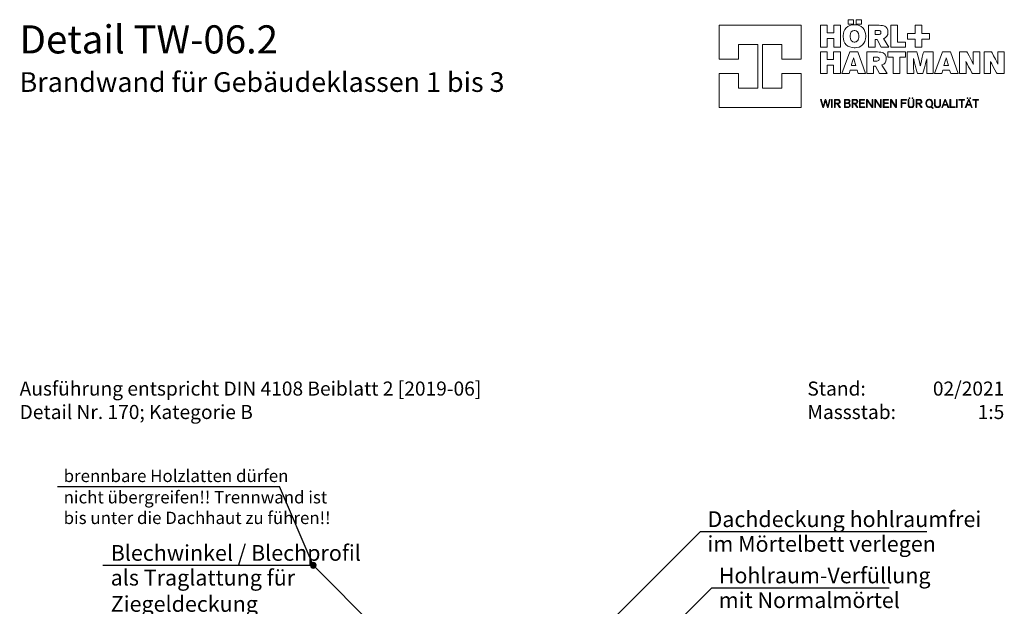
# Model space of a CAD drawing. Extents: x 25 to 254, y -291 to -9.
# Drawn here: x 25 to 200, y -113 to -9 of the extents above; entities that cross this region are included whole.
import ezdxf

# ---------------------------------------------------------------- set-up
doc = ezdxf.new("R2010")
doc.units = 0
doc.layers.add('Planrahmen', color=7, linetype='CONTINUOUS', lineweight=25)
doc.layers.add('Zeichnung 5', color=7, linetype='CONTINUOUS', lineweight=25)

# ---------------------------------------------------------------- blocks, each defined once
blk = doc.blocks.new('*U9')
at = {"layer": 'Zeichnung 5'}
blk.add_hatch(color=12, dxfattribs=at).paths.add_polyline_path([(77.69, -106), (77.65, -105.81), (77.54, -105.65), (77.38, -105.54), (77.19, -105.5), (77, -105.54), (76.84, -105.65), (76.73, -105.81), (76.69, -106), (76.73, -106.19), (76.84, -106.35), (77, -106.46), (77.19, -106.5), (77.38, -106.46), (77.54, -106.35), (77.65, -106.19)], flags=0)
at = {"layer": 'Zeichnung 5', "color": 12, "linetype": 'CONTINUOUS', "lineweight": 25}
for p in [(31.72, -92), (77.19, -106)]:
    blk.add_line(p, (71.19, -92), dxfattribs=at)
at = {"layer": 'Zeichnung 5', "color": 12, "linetype": 'CONTINUOUS', "lineweight": 25, "flags": 128}
blk.add_lwpolyline([(77.69, -106), (77.65, -105.81), (77.54, -105.65), (77.38, -105.54), (77.19, -105.5), (77, -105.54), (76.84, -105.65), (76.73, -105.81), (76.69, -106), (76.73, -106.19), (76.84, -106.35), (77, -106.46), (77.19, -106.5), (77.38, -106.46), (77.54, -106.35), (77.65, -106.19), (77.69, -106)], dxfattribs=at)
at = {"layer": 'Zeichnung 5', "color": 7, "lineweight": 20, "char_height": 2.2}
for s, insert, attachment_point in [('\\fArial Narrow|b0|i0;brennbare Holzlatten dürfen', (32.82, -91.2), 7), ('\\fArial Narrow|b0|i0;nicht übergreifen!! Trennwand ist\\Pbis unter die Dachhaut zu führen!!', (32.82, -92.8), 1)]:
    blk.add_mtext(s, dxfattribs=dict(at, insert=insert, attachment_point=attachment_point))
blk = doc.blocks.new('*U10')
at = {"layer": 'Zeichnung 5'}
blk.add_hatch(color=12, dxfattribs=at).paths.add_polyline_path([(110.56, -138.88), (110.53, -138.68), (110.42, -138.52), (110.26, -138.41), (110.06, -138.38), (109.87, -138.41), (109.71, -138.52), (109.6, -138.68), (109.56, -138.88), (109.6, -139.07), (109.71, -139.23), (109.87, -139.34), (110.06, -139.38), (110.26, -139.34), (110.42, -139.23), (110.53, -139.07)], flags=0)
at = {"layer": 'Zeichnung 5', "color": 12, "linetype": 'CONTINUOUS', "lineweight": 25}
for p in [(39.79, -106), (110.06, -138.88)]:
    blk.add_line(p, (77.19, -106), dxfattribs=at)
at = {"layer": 'Zeichnung 5', "color": 12, "linetype": 'CONTINUOUS', "lineweight": 25, "flags": 128}
blk.add_lwpolyline([(110.56, -138.88), (110.53, -138.68), (110.42, -138.52), (110.26, -138.41), (110.06, -138.38), (109.87, -138.41), (109.71, -138.52), (109.6, -138.68), (109.56, -138.88), (109.6, -139.07), (109.71, -139.23), (109.87, -139.34), (110.06, -139.38), (110.26, -139.34), (110.42, -139.23), (110.53, -139.07), (110.56, -138.88)], dxfattribs=at)
at = {"layer": 'Zeichnung 5', "color": 7, "lineweight": 30, "char_height": 2.8}
for s, insert, attachment_point in [('\\fArial Narrow|b0|i0;Blechwinkel / Blechprofil', (41.19, -105.2), 7), ('\\fArial Narrow|b0|i0;als Traglattung für\\PZiegeldeckung', (41.19, -106.8), 1)]:
    blk.add_mtext(s, dxfattribs=dict(at, insert=insert, attachment_point=attachment_point))
blk = doc.blocks.new('*U11')
at = {"layer": 'Zeichnung 5'}
blk.add_hatch(color=12, dxfattribs=at).paths.add_polyline_path([(115.5, -143), (115.46, -142.81), (115.35, -142.65), (115.19, -142.54), (115, -142.5), (114.81, -142.54), (114.65, -142.65), (114.54, -142.81), (114.5, -143), (114.54, -143.19), (114.65, -143.35), (114.81, -143.46), (115, -143.5), (115.19, -143.46), (115.35, -143.35), (115.46, -143.19)], flags=0)
at = {"layer": 'Zeichnung 5', "color": 12, "linetype": 'CONTINUOUS', "lineweight": 25}
for p, q in [((115, -143), (148, -110)), ((148, -110), (179.51, -110))]:
    blk.add_line(p, q, dxfattribs=at)
at = {"layer": 'Zeichnung 5', "color": 12, "linetype": 'CONTINUOUS', "lineweight": 25, "flags": 128}
blk.add_lwpolyline([(115.5, -143), (115.46, -142.81), (115.35, -142.65), (115.19, -142.54), (115, -142.5), (114.81, -142.54), (114.65, -142.65), (114.54, -142.81), (114.5, -143), (114.54, -143.19), (114.65, -143.35), (114.81, -143.46), (115, -143.5), (115.19, -143.46), (115.35, -143.35), (115.46, -143.19), (115.5, -143)], dxfattribs=at)
at = {"layer": 'Zeichnung 5', "color": 7, "lineweight": 30, "char_height": 2.8}
for s, insert, attachment_point in [('\\fArial Narrow|b0|i0;Hohlraum-Verfüllung', (149.25, -109.2), 7), ('\\fArial Narrow|b0|i0;mit Normalmörtel', (149.25, -110.8), 1)]:
    blk.add_mtext(s, dxfattribs=dict(at, insert=insert, attachment_point=attachment_point))
blk = doc.blocks.new('*U14')
at = {"layer": 'Zeichnung 5'}
blk.add_hatch(color=12, dxfattribs=at).paths.add_polyline_path([(114.5, -132), (114.46, -131.81), (114.35, -131.65), (114.19, -131.54), (114, -131.5), (113.81, -131.54), (113.65, -131.65), (113.54, -131.81), (113.5, -132), (113.54, -132.19), (113.65, -132.35), (113.81, -132.46), (114, -132.5), (114.19, -132.46), (114.35, -132.35), (114.46, -132.19)], flags=0)
at = {"layer": 'Zeichnung 5', "color": 12, "linetype": 'CONTINUOUS', "lineweight": 25}
for p, q in [((114, -132), (146, -100)), ((146, -100), (186.26, -100))]:
    blk.add_line(p, q, dxfattribs=at)
at = {"layer": 'Zeichnung 5', "color": 12, "linetype": 'CONTINUOUS', "lineweight": 25, "flags": 128}
blk.add_lwpolyline([(114.5, -132), (114.46, -131.81), (114.35, -131.65), (114.19, -131.54), (114, -131.5), (113.81, -131.54), (113.65, -131.65), (113.54, -131.81), (113.5, -132), (113.54, -132.19), (113.65, -132.35), (113.81, -132.46), (114, -132.5), (114.19, -132.46), (114.35, -132.35), (114.46, -132.19), (114.5, -132)], dxfattribs=at)
at = {"layer": 'Zeichnung 5', "color": 7, "lineweight": 30, "char_height": 2.8}
for s, insert, attachment_point in [('\\fArial Narrow|b0|i0;Dachdeckung hohlraumfrei', (147.25, -99.2), 7), ('\\fArial Narrow|b0|i0;im Mörtelbett verlegen', (147.25, -100.8), 1)]:
    blk.add_mtext(s, dxfattribs=dict(at, insert=insert, attachment_point=attachment_point))
blk = doc.blocks.new('*U29')
at = {"layer": 'Planrahmen', "color": 20, "linetype": 'CONTINUOUS', "lineweight": 0, "flags": 128}
blk.add_lwpolyline([(149.305445, -10), (149.305445, -16.01565), (152.74295, -16.01565), (152.74295, -13.43725), (156.18045, -13.43725), (156.18045, -21.17215), (152.74295, -21.17215), (152.74295, -18.59405), (149.305445, -18.59405), (149.305445, -24.60937), (163.9148, -24.60937), (163.9148, -18.59405), (160.4776, -18.59405), (160.4776, -21.17215), (157.03955, -21.17215), (157.03955, -13.43725), (160.4776, -13.43725), (160.4776, -16.01565), (163.9148, -16.01565), (163.9148, -10), (149.305445, -10)], close=True, dxfattribs=at)
at = {"layer": 'Planrahmen', "color": 7, "linetype": 'CONTINUOUS', "lineweight": 0, "flags": 128}
for points in [[(169.6741, -13.8767), (169.6741, -12.3616), (168.54345, -12.3616), (168.54345, -13.8767), (167.34605, -13.8767), (167.34605, -10.0005), (168.54345, -10.0005), (168.54345, -11.3623), (169.6741, -11.3623), (169.6741, -10.0005), (170.87635, -10.0005), (170.87635, -13.8767), (169.6741, -13.8767)], [(173.40835, -9.89635), (173.29635, -9.89635), (172.9608, -9.9319), (172.5601, -10.0369), (172.21015, -10.2078), (171.91475, -10.44105), (171.6782, -10.73375), (171.50405, -11.0821), (171.3969, -11.483), (171.3603, -11.8207), (171.3603, -11.9333), (171.3603, -12.0502), (171.3969, -12.401), (171.5049, -12.8114), (171.67935, -13.16245), (171.91615, -13.4532), (172.2113, -13.6819), (172.5601, -13.8471), (172.95855, -13.94715), (173.2914, -13.9811), (173.40265, -13.9811), (173.50415, -13.9811), (173.8088, -13.9507), (174.1831, -13.85875), (174.51835, -13.7039), (174.8081, -13.48465), (175.04545, -13.19985), (175.22345, -12.8483), (175.33515, -12.42805), (175.374, -12.06105), (175.374, -11.93875), (175.374, -11.8232), (175.3379, -11.4773), (175.23345, -11.0707), (175.06475, -10.7208), (174.8358, -10.42965), (174.5512, -10.1994), (174.21565, -10.03225), (173.83315, -9.93055), (173.5144, -9.89635), (173.40835, -9.89635)], [(172.2671, -8.9974), (173.1805, -8.9974), (173.1805, -9.7721), (172.2671, -9.7721), (172.2671, -8.9974)], [(173.6894, -8.9974), (174.60245, -8.9974), (174.60245, -9.7721), (173.6894, -9.7721), (173.6894, -8.9974)], [(178.5313, -12.34535), (178.61995, -12.31475), (178.87085, -12.17855), (179.1207, -11.93955), (179.2748, -11.6233), (179.3274, -11.3246), (179.3274, -11.2253), (179.3274, -11.1382), (179.2954, -10.87725), (179.19475, -10.5889), (179.01925, -10.3548), (178.831, -10.2078), (178.7621, -10.1709), (178.71655, -10.14645), (178.56975, -10.0933), (178.3281, -10.04045), (178.03295, -10.01), (177.76845, -10.0005), (177.6803, -10.0005), (175.85765, -10.0005), (175.85765, -13.8767), (177.04365, -13.8767), (177.04365, -12.53715), (177.39515, -12.53715), (178.1363, -13.8767), (179.4869, -13.8767), (178.5313, -12.34535)], [(179.8065, -13.8767), (179.8065, -10.0005), (180.9976, -10.0005), (180.9976, -12.99285), (182.46925, -12.99285), (182.46925, -13.8767), (179.8065, -13.8767)], [(184.166, -13.8767), (184.166, -12.4384), (182.82105, -12.4384), (182.82105, -11.43475), (184.166, -11.43475), (184.166, -10.00105), (185.3373, -10.00105), (185.3373, -11.43475), (186.6828, -11.43475), (186.6828, -12.4384), (185.3373, -12.4384), (185.3373, -13.8767), (184.166, -13.8767)], [(173.3864, -12.9766), (173.30445, -12.9766), (173.05955, -12.91145), (172.8064, -12.71565), (172.64285, -12.3882), (172.5848, -12.0432), (172.5848, -11.92815), (172.5848, -11.81585), (172.6404, -11.47945), (172.7996, -11.16235), (173.0503, -10.9741), (173.29795, -10.91195), (173.3807, -10.91195), (173.458, -10.91195), (173.68995, -10.9714), (173.93105, -11.15425), (174.0879, -11.46565), (174.14405, -11.7999), (174.14405, -11.91135), (174.14405, -11.97835), (174.1294, -12.1793), (174.0873, -12.40425), (174.0201, -12.5884), (173.92975, -12.7341), (173.81905, -12.8434), (173.68995, -12.91885), (173.5448, -12.9625), (173.426, -12.9766), (173.3864, -12.9766)], [(177.98275, -11.52725), (177.9648, -11.5435), (177.8346, -11.6034), (177.65315, -11.6311), (177.59265, -11.6311), (177.04365, -11.6311), (177.04365, -10.91765), (177.58185, -10.91765), (177.63635, -10.91765), (177.7999, -10.9348), (177.9244, -10.9768), (177.9437, -10.9893), (177.96705, -11.00425), (178.0419, -11.10705), (178.0701, -11.23235), (178.0701, -11.2744), (178.0701, -11.31265), (178.04675, -11.42765), (177.9963, -11.5134), (177.98275, -11.52725)], [(169.6714, -18.59405), (169.6714, -17.08495), (168.5448, -17.08495), (168.5448, -18.59405), (167.35285, -18.59405), (167.35285, -14.7336), (168.5448, -14.7336), (168.5448, -16.08965), (169.6714, -16.08965), (169.6714, -14.7336), (170.86905, -14.7336), (170.86905, -18.59405), (169.6714, -18.59405)], [(173.9631, -14.7339), (172.5417, -14.7339), (171.1254, -18.59405), (172.40495, -18.59405), (172.5965, -17.9712), (173.8215, -17.9712), (174.01275, -18.59405), (175.31425, -18.59405), (173.9631, -14.7339)], [(178.23365, -17.0687), (178.32185, -17.038), (178.57195, -16.90265), (178.8207, -16.66445), (178.974, -16.34955), (179.02655, -16.05225), (179.02655, -15.9532), (179.02655, -15.8664), (178.99455, -15.60655), (178.89445, -15.31925), (178.71955, -15.08625), (178.53205, -14.93975), (178.46345, -14.90315), (178.41815, -14.87875), (178.2719, -14.82585), (178.0313, -14.7732), (177.73725, -14.74305), (177.47355, -14.7336), (177.38595, -14.7336), (175.57035, -14.7336), (175.57035, -18.59425), (176.75175, -18.59425), (176.75175, -17.26045), (177.10195, -17.26045), (177.84005, -18.59425), (179.1853, -18.59425), (178.23365, -17.0687)], [(177.68675, -16.25405), (177.6689, -16.27035), (177.53945, -16.3303), (177.35885, -16.35765), (177.29885, -16.35765), (176.75175, -16.35765), (176.75175, -15.64695), (177.28725, -15.64695), (177.3415, -15.64695), (177.50475, -15.66405), (177.62925, -15.70555), (177.64855, -15.718), (177.6716, -15.73295), (177.7462, -15.8355), (177.77415, -15.96055), (177.77415, -16.0023), (177.77415, -16.0403), (177.7508, -16.1548), (177.70035, -16.2402), (177.68675, -16.25405)], [(180.2505, -18.59405), (180.2505, -15.6524), (179.27755, -15.6524), (179.27755, -14.7336), (182.42175, -14.7336), (182.42175, -15.6524), (181.4539, -15.6524), (181.4539, -18.59405), (180.2505, -18.59405)], [(186.2051, -18.59405), (186.2051, -18.3778), (186.2062, -17.73), (186.21105, -17.06645), (186.22115, -16.50635), (186.23335, -16.09125), (186.2382, -15.9532), (186.213, -16.05035), (186.1379, -16.34195), (186.0063, -16.8449), (185.81425, -17.5621), (185.6032, -18.33605), (185.5324, -18.59405), (184.56475, -18.59405), (184.50725, -18.3903), (184.3383, -17.77805), (184.15705, -17.098), (184.0046, -16.49875), (183.89905, -16.0685), (183.8646, -15.9253), (183.86685, -16.0191), (183.87355, -16.30155), (183.88255, -16.7901), (183.88935, -17.5133), (183.8923, -18.32385), (183.8923, -18.59405), (182.76545, -18.59405), (182.76545, -14.7336), (184.44435, -14.7336), (184.5021, -14.946), (184.67245, -15.5851), (184.84635, -16.2633), (184.97495, -16.7958), (185.04545, -17.1067), (185.06775, -17.21055), (185.0856, -17.1134), (185.14475, -16.8237), (185.2579, -16.32485), (185.42605, -15.64965), (185.60725, -14.9623), (185.6694, -14.7336), (187.3317, -14.7336), (187.3317, -18.59405), (186.2051, -18.59405)], [(190.4255, -14.7339), (189.0038, -14.7339), (187.5878, -18.59405), (188.8676, -18.59405), (189.05885, -17.9712), (190.2839, -17.9712), (190.47515, -18.59405), (191.7764, -18.59405), (190.4255, -14.7339)], [(193.3563, -14.7336), (193.4523, -14.9094), (193.73935, -15.43805), (194.0423, -16.00745), (194.2881, -16.4868), (194.4476, -16.81175), (194.49915, -16.9211), (194.4937, -16.8376), (194.4815, -16.5869), (194.46955, -16.1759), (194.4628, -15.59055), (194.46085, -14.94765), (194.46085, -14.7336), (195.6365, -14.7336), (195.6365, -18.59405), (194.3456, -18.59405), (194.2512, -18.425), (193.9707, -17.91745), (193.66365, -17.3527), (193.4078, -16.8698), (193.2413, -16.5473), (193.18675, -16.4396), (193.19005, -16.5142), (193.1965, -16.7391), (193.2033, -17.1476), (193.2071, -17.74055), (193.20845, -18.3805), (193.20845, -18.59405), (192.033, -18.59405), (192.033, -14.7336), (193.3563, -14.7336)], [(197.7195, -14.7336), (197.8155, -14.9094), (198.1025, -15.43805), (198.406, -16.00745), (198.6515, -16.4868), (198.811, -16.81175), (198.8625, -16.9211), (198.857, -16.8376), (198.845, -16.5869), (198.833, -16.1759), (198.826, -15.59055), (198.824, -14.94765), (198.824, -14.7336), (200, -14.7336), (200, -18.59405), (198.709, -18.59405), (198.6145, -18.425), (198.334, -17.91745), (198.027, -17.3527), (197.771, -16.8698), (197.6045, -16.5473), (197.55, -16.4396), (197.5535, -16.5142), (197.56, -16.7391), (197.567, -17.1476), (197.5705, -17.74055), (197.572, -18.3805), (197.572, -18.59405), (196.3965, -18.59405), (196.3965, -14.7336), (197.7195, -14.7336)], [(172.8151, -17.1232), (172.8588, -16.98645), (173.0397, -16.3943), (173.1908, -15.87405), (173.2198, -15.77305), (173.2456, -15.87405), (173.38585, -16.39235), (173.55595, -16.98515), (173.5969, -17.1232), (172.8151, -17.1232)], [(189.27755, -17.1232), (189.3212, -16.98645), (189.5024, -16.3943), (189.6532, -15.87405), (189.68225, -15.77305), (189.708, -15.87405), (189.848, -16.39235), (190.01835, -16.98515), (190.05955, -17.1232), (189.27755, -17.1232)], [(168.55865, -24.60937), (168.51905, -24.468305), (168.4005, -24.045405), (168.30665, -23.70577), (168.2535, -23.50395), (168.22605, -23.39055), (168.21765, -23.35285), (168.20925, -23.39085), (168.18295, -23.504495), (168.13115, -23.70631), (168.0381, -24.045675), (167.92035, -24.468305), (167.881, -24.60937), (167.7505, -24.60937), (167.3526, -23.1695), (167.4874, -23.1695), (167.52675, -23.3157), (167.64445, -23.754875), (167.7405, -24.114845), (167.79365, -24.32182), (167.81675, -24.416495), (167.8238, -24.44823), (167.83085, -24.417305), (167.85335, -24.325345), (167.9038, -24.12787), (167.9974, -23.770605), (168.11675, -23.31975), (168.15665, -23.1695), (168.27705, -23.1695), (168.318, -23.3184), (168.44095, -23.76545), (168.538, -24.12298), (168.5904, -24.32263), (168.614, -24.41487), (168.62155, -24.44579), (168.6278, -24.414325), (168.64845, -24.320195), (168.69565, -24.121895), (168.78545, -23.766535), (168.9013, -23.31865), (168.94005, -23.1695), (169.07025, -23.1695), (168.68695, -24.60937), (168.55865, -24.60937)], [(169.29515, -23.1695), (169.4237, -23.1695), (169.4237, -24.60937), (169.29515, -24.60937), (169.29515, -23.1695)], [(170.7147, -24.60937), (170.2842, -23.97704), (169.9397, -23.97704), (169.9397, -24.60937), (169.81105, -24.60937), (169.81105, -23.1695), (170.2538, -23.1695), (170.30425, -23.1695), (170.45585, -23.17655), (170.59775, -23.2053), (170.623, -23.21615), (170.65175, -23.22835), (170.76815, -23.345), (170.8264, -23.51128), (170.8264, -23.56688), (170.8264, -23.60486), (170.7999, -23.719335), (170.72195, -23.838155), (170.59425, -23.920345), (170.4632, -23.95778), (170.419, -23.962665), (170.87365, -24.60937), (170.7147, -24.60937)], [(170.27385, -23.860665), (170.3235, -23.860665), (170.473, -23.84086), (170.5899, -23.791495), (170.60615, -23.776845), (170.6203, -23.764095), (170.6697, -23.686515), (170.69025, -23.593745), (170.69025, -23.563085), (170.69025, -23.530535), (170.6637, -23.4337), (170.60045, -23.3507), (170.5823, -23.3385), (170.5647, -23.32625), (170.454, -23.2937), (170.3189, -23.2856), (170.27385, -23.2856), (169.9397, -23.2856), (169.9397, -23.860665), (170.27385, -23.860665)], [(172.1204, -23.1695), (172.16435, -23.1695), (172.29695, -23.18225), (172.4104, -23.2148), (172.4283, -23.22455), (172.45435, -23.23865), (172.53975, -23.33985), (172.57315, -23.46896), (172.57315, -23.51209), (172.57315, -23.563085), (172.5124, -23.716895), (172.3681, -23.82432), (172.3263, -23.83625), (172.3596, -23.84168), (172.4565, -23.87938), (172.55035, -23.95778), (172.60705, -24.067105), (172.6263, -24.16964), (172.6263, -24.20382), (172.6263, -24.24641), (172.59865, -24.374995), (172.53005, -24.48404), (172.5097, -24.50086), (172.4882, -24.51822), (172.33765, -24.58088), (172.11795, -24.60909), (172.0447, -24.60909), (171.59005, -24.60909), (171.59005, -23.1695), (172.1204, -23.1695)], [(171.71865, -23.785255), (172.0835, -23.785255), (172.12255, -23.785255), (172.2403, -23.772235), (172.33195, -23.73995), (172.34635, -23.73046), (172.3626, -23.71961), (172.41905, -23.64637), (172.44265, -23.55468), (172.44265, -23.5243), (172.44265, -23.496625), (172.4239, -23.4139), (172.37185, -23.34415), (172.35505, -23.33415), (172.34175, -23.326), (172.24955, -23.2978), (172.128, -23.2856), (172.0876, -23.2856), (171.71865, -23.2856), (171.71865, -23.785255)], [(171.71865, -24.492995), (172.10195, -24.492995), (172.14835, -24.492995), (172.28775, -24.474), (172.3987, -24.4287), (172.4142, -24.41568), (172.4272, -24.403745), (172.47275, -24.328875), (172.49175, -24.23773), (172.49175, -24.20762), (172.49175, -24.17506), (172.46845, -24.07768), (172.4147, -23.99196), (172.39955, -23.978665), (172.3835, -23.965375), (172.27905, -23.919265), (172.14315, -23.89946), (172.0979, -23.89946), (171.71865, -23.89946), (171.71865, -24.492995)], [(173.83585, -24.60937), (173.4054, -23.97704), (173.06085, -23.97704), (173.06085, -24.60937), (172.9323, -24.60937), (172.9323, -23.1695), (173.37505, -23.1695), (173.42545, -23.1695), (173.5771, -23.17655), (173.719, -23.2053), (173.7442, -23.21615), (173.7732, -23.22835), (173.8896, -23.345), (173.94795, -23.51128), (173.94795, -23.56688), (173.94795, -23.60486), (173.92135, -23.719335), (173.8435, -23.838155), (173.7157, -23.920345), (173.5847, -23.95778), (173.54045, -23.962665), (173.9951, -24.60937), (173.83585, -24.60937)], [(173.3951, -23.860665), (173.4447, -23.860665), (173.5942, -23.84086), (173.71105, -23.791495), (173.7274, -23.776845), (173.7415, -23.764095), (173.79085, -23.686515), (173.8115, -23.593745), (173.8115, -23.563085), (173.8115, -23.530535), (173.7849, -23.4337), (173.7217, -23.3507), (173.7035, -23.3385), (173.68585, -23.32625), (173.57515, -23.2937), (173.4401, -23.2856), (173.3951, -23.2856), (173.06085, -23.2856), (173.06085, -23.860665), (173.3951, -23.860665)], [(174.2664, -24.60937), (174.2664, -23.1695), (175.18245, -23.1695), (175.18245, -23.2875), (174.3971, -23.2875), (174.3971, -23.80804), (175.11115, -23.80804), (175.11115, -23.92604), (174.3971, -23.92604), (174.3971, -24.49136), (175.2313, -24.49136), (175.2313, -24.60937), (174.2664, -24.60937)], [(176.4753, -24.60937), (176.37955, -24.46505), (176.0928, -24.03211), (175.86035, -23.68055), (175.72745, -23.476005), (175.6637, -23.37485), (175.64335, -23.3409), (175.64365, -23.3686), (175.6447, -23.45215), (175.64605, -23.65071), (175.64685, -24.01122), (175.6474, -24.459625), (175.6474, -24.60937), (175.5229, -24.60937), (175.5229, -23.1695), (175.67185, -23.1695), (175.7703, -23.31865), (176.066, -23.767355), (176.3001, -24.12353), (176.42675, -24.31911), (176.4821, -24.40646), (176.50025, -24.435755), (176.4992, -24.401575), (176.4973, -24.299035), (176.4951, -24.08636), (176.49405, -23.73181), (176.4938, -23.31), (176.4938, -23.1695), (176.62045, -23.1695), (176.62045, -24.60937), (176.4753, -24.60937)], [(177.9605, -24.60937), (177.86475, -24.46505), (177.578, -24.03211), (177.34525, -23.68055), (177.2123, -23.476005), (177.14855, -23.37485), (177.1282, -23.3409), (177.1285, -23.3686), (177.1296, -23.45215), (177.131, -23.65071), (177.13175, -24.01122), (177.1323, -24.459625), (177.1323, -24.60937), (177.0081, -24.60937), (177.0081, -23.1695), (177.15705, -23.1695), (177.25545, -23.31865), (177.55115, -23.767355), (177.78495, -24.12353), (177.91195, -24.31911), (177.96705, -24.40646), (177.98515, -24.435755), (177.9841, -24.401575), (177.9822, -24.299035), (177.9803, -24.08636), (177.9792, -23.73181), (177.9789, -23.31), (177.9789, -23.1695), (178.10535, -23.1695), (178.10535, -24.60937), (177.9605, -24.60937)], [(178.49355, -24.60937), (178.49355, -23.1695), (179.40935, -23.1695), (179.40935, -23.2875), (178.62405, -23.2875), (178.62405, -23.80804), (179.33775, -23.80804), (179.33775, -23.92604), (178.62405, -23.92604), (178.62405, -24.49136), (179.45815, -24.49136), (179.45815, -24.60937), (178.49355, -24.60937)], [(180.70275, -24.60937), (180.60695, -24.46505), (180.32025, -24.03211), (180.08755, -23.68055), (179.9546, -23.476005), (179.89085, -23.37485), (179.8705, -23.3409), (179.8708, -23.3686), (179.87185, -23.45215), (179.8732, -23.65071), (179.87405, -24.01122), (179.87455, -24.459625), (179.87455, -24.60937), (179.7503, -24.60937), (179.7503, -23.1695), (179.89925, -23.1695), (179.99775, -23.31865), (180.29345, -23.767355), (180.52725, -24.12353), (180.6539, -24.31911), (180.709, -24.40646), (180.7272, -24.435755), (180.72605, -24.401575), (180.7242, -24.299035), (180.72225, -24.08636), (180.7212, -23.73181), (180.72095, -23.31), (180.72095, -23.1695), (180.8476, -23.1695), (180.8476, -24.60937), (180.70275, -24.60937)], [(181.6801, -24.60937), (181.6801, -23.1695), (182.59595, -23.1695), (182.59595, -23.2875), (181.8106, -23.2875), (181.8106, -23.787155), (182.51615, -23.787155), (182.51615, -23.907595), (181.8106, -23.907595), (181.8106, -24.60937), (181.6801, -24.60937)], [(183.94225, -23.97107), (183.94225, -24.0435), (183.92435, -24.261595), (183.8717, -24.41812), (183.85435, -24.444435), (183.8329, -24.475905), (183.6772, -24.58739), (183.4765, -24.63595), (183.40975, -24.63595), (183.3438, -24.63595), (183.1466, -24.58441), (182.99195, -24.46939), (182.97135, -24.437655), (182.9524, -24.409165), (182.90105, -24.243425), (182.88755, -24.04323), (182.88755, -23.97677), (182.88755, -23.1695), (183.01615, -23.1695), (183.01615, -24.054625), (183.01615, -24.096935), (183.0305, -24.223895), (183.07065, -24.34379), (183.08335, -24.36495), (183.09855, -24.38991), (183.2155, -24.4797), (183.3644, -24.519575), (183.41405, -24.519575), (183.4623, -24.519575), (183.60775, -24.48594), (183.7274, -24.400755), (183.74635, -24.374995), (183.761, -24.354645), (183.80225, -24.22932), (183.8139, -24.093415), (183.8139, -24.04838), (183.8139, -23.1695), (183.94225, -23.1695), (183.94225, -23.97107)], [(183.1176, -22.86975), (183.238, -22.86975), (183.238, -23.03735), (183.1176, -23.03735), (183.1176, -22.86975)], [(183.59935, -22.86975), (183.7176, -22.86975), (183.7176, -23.03735), (183.59935, -23.03735), (183.59935, -22.86975)], [(185.23315, -24.60937), (184.80295, -23.97704), (184.45815, -23.97704), (184.45815, -24.60937), (184.3301, -24.60937), (184.3301, -23.1695), (184.7728, -23.1695), (184.8233, -23.1695), (184.9747, -23.17655), (185.11655, -23.2053), (185.14175, -23.21615), (185.1708, -23.22835), (185.2872, -23.345), (185.3457, -23.51128), (185.3457, -23.56688), (185.3457, -23.60486), (185.3192, -23.719335), (185.24105, -23.838155), (185.113, -23.920345), (184.98195, -23.95778), (184.93775, -23.962665), (185.3924, -24.60937), (185.23315, -24.60937)], [(184.79315, -23.860665), (184.8428, -23.860665), (184.99175, -23.84086), (185.1089, -23.791495), (185.1255, -23.776845), (185.1396, -23.764095), (185.18845, -23.686515), (185.20935, -23.593745), (185.20935, -23.563085), (185.20935, -23.530535), (185.18275, -23.4337), (185.11925, -23.3507), (185.1008, -23.3385), (185.08345, -23.32625), (184.97275, -23.2937), (184.83795, -23.2856), (184.79315, -23.2856), (184.45815, -23.2856), (184.45815, -23.860665), (184.79315, -23.860665)], [(187.38165, -24.705125), (187.29615, -24.79084), (186.994, -24.540195), (186.9728, -24.55538), (186.84775, -24.61072), (186.71105, -24.63568), (186.6657, -24.63568), (186.59925, -24.63568), (186.40045, -24.5798), (186.2051, -24.42355), (186.0847, -24.1832), (186.04345, -23.952085), (186.04345, -23.87531), (186.04345, -23.79909), (186.08635, -23.57122), (186.20975, -23.34065), (186.4056, -23.19415), (186.60065, -23.1429), (186.6657, -23.1429), (186.73355, -23.1429), (186.9378, -23.2031), (187.1269, -23.3667), (187.2373, -23.607305), (187.27335, -23.826215), (187.27335, -23.89919), (187.27335, -23.978125), (187.2265, -24.215215), (187.1147, -24.42463), (187.0821, -24.460435), (187.38165, -24.705125)], [(186.6614, -23.259), (186.6112, -23.259), (186.4612, -23.3016), (186.3098, -23.4239), (186.2138, -23.615985), (186.18045, -23.805595), (186.18045, -23.868805), (186.18045, -23.936075), (186.2146, -24.138715), (186.3128, -24.34298), (186.46745, -24.472375), (186.62045, -24.517675), (186.6714, -24.517675), (186.7192, -24.517675), (186.86265, -24.47482), (187.00865, -24.3522), (187.10195, -24.15689), (187.13475, -23.96212), (187.13475, -23.897285), (187.13475, -23.829745), (187.1017, -23.627915), (187.00755, -23.42745), (186.85835, -23.3021), (186.7105, -23.259), (186.6614, -23.259)], [(188.65685, -23.9708), (188.65685, -24.0435), (188.6389, -24.261595), (188.58635, -24.41812), (188.5692, -24.44416), (188.5478, -24.47563), (188.3921, -24.58739), (188.19135, -24.63595), (188.1246, -24.63595), (188.0587, -24.63595), (187.8615, -24.58414), (187.7066, -24.46939), (187.686, -24.437925), (187.66695, -24.409165), (187.6157, -24.243425), (187.60245, -24.04377), (187.60245, -23.977315), (187.60245, -23.1692), (187.73045, -23.1692), (187.73045, -24.054895), (187.73045, -24.097215), (187.7451, -24.224165), (187.7855, -24.34379), (187.7983, -24.36495), (187.8135, -24.38964), (187.9301, -24.47943), (188.07905, -24.519575), (188.1287, -24.519575), (188.17695, -24.519575), (188.3221, -24.48594), (188.44225, -24.400485), (188.4613, -24.374715), (188.47595, -24.354375), (188.5169, -24.22905), (188.52855, -24.093145), (188.52855, -24.04811), (188.52855, -23.1692), (188.65685, -23.1692), (188.65685, -23.9708)], [(189.9787, -24.60909), (189.82765, -24.189175), (189.17685, -24.189175), (189.0241, -24.60909), (188.88095, -24.60909), (189.4422, -23.1695), (189.5767, -23.1695), (190.1214, -24.60909), (189.9787, -24.60909)], [(189.7867, -24.07687), (189.7571, -23.99739), (189.6689, -23.759485), (189.5916, -23.55088), (189.5414, -23.41335), (189.5138, -23.3355), (189.5051, -23.3097), (189.49615, -23.3355), (189.4685, -23.41255), (189.41745, -23.551155), (189.3388, -23.76084), (189.24925, -23.99793), (189.21945, -24.07687), (189.7867, -24.07687)], [(190.346, -24.60937), (190.346, -23.1695), (190.47405, -23.1695), (190.47405, -24.49136), (191.2412, -24.49136), (191.2412, -24.60937), (190.346, -24.60937)], [(191.5228, -23.1695), (191.65105, -23.1695), (191.65105, -24.60937), (191.5228, -24.60937), (191.5228, -23.1695)], [(192.3694, -24.60937), (192.3694, -23.2875), (191.92915, -23.2875), (191.92915, -23.1695), (192.94475, -23.1695), (192.94475, -23.2875), (192.50205, -23.2875), (192.50205, -24.60937), (192.3694, -24.60937)], [(194.1587, -24.60909), (194.0073, -24.189175), (193.35655, -24.189175), (193.20385, -24.60909), (193.0606, -24.60909), (193.62185, -23.1695), (193.7564, -23.1695), (194.30085, -24.60909), (194.1587, -24.60909)], [(193.38505, -22.86975), (193.50545, -22.86975), (193.50545, -23.03735), (193.38505, -23.03735), (193.38505, -22.86975)], [(193.96635, -24.07714), (193.93705, -23.99766), (193.84865, -23.759485), (193.77135, -23.55088), (193.72115, -23.4136), (193.6935, -23.33575), (193.6848, -23.31), (193.67585, -23.33575), (193.64815, -23.4128), (193.5972, -23.551425), (193.5185, -23.76111), (193.429, -23.9982), (193.3991, -24.07714), (193.96635, -24.07714)], [(193.8663, -22.86975), (193.98425, -22.86975), (193.98425, -23.03735), (193.8663, -23.03735), (193.8663, -22.86975)], [(194.85585, -24.60937), (194.85585, -23.2875), (194.41585, -23.2875), (194.41585, -23.1695), (195.4315, -23.1695), (195.4315, -23.2875), (194.9888, -23.2875), (194.9888, -24.60937), (194.85585, -24.60937)]]:
    blk.add_lwpolyline(points, close=True, dxfattribs=at)
blk = doc.blocks.new('*U30')
at = {"layer": 'Planrahmen', "color": 7, "lineweight": 25, "char_height": 2.5}
for s, insert, attachment_point in [('\\fArial|b0|i0;Stand:\\PMassstab:', (165, -80), 7), ('\\fArial|b0|i0;02/2021\\P1:5', (200, -80), 9)]:
    blk.add_mtext(s, dxfattribs=dict(at, insert=insert, attachment_point=attachment_point))

msp = doc.modelspace()

# ---------------------------------------------------------------- block references
at = {"layer": 'Planrahmen', "color": 5, "lineweight": 25}
for name in ['*U29', '*U30']:
    msp.add_blockref(name, (0, 0), dxfattribs=at)
at = {"layer": 'Zeichnung 5', "color": 7, "lineweight": 25}
for name in ['*U9', '*U14', '*U10', '*U11']:
    msp.add_blockref(name, (0, 0), dxfattribs=at)

# ---------------------------------------------------------------- texts
at = {"layer": 'Planrahmen', "color": 7, "lineweight": 50, "insert": (25, -10), "char_height": 5, "attachment_point": 1}
msp.add_mtext('\\fArial|b0|i0;Detail TW-06.2\\P\\H0.7x;Brandwand für Gebäudeklassen 1 bis 3', dxfattribs=at)
at = {"layer": 'Zeichnung 5', "color": 7, "lineweight": 25, "insert": (25, -80), "char_height": 2.5, "attachment_point": 7}
msp.add_mtext('\\fArial|b0|i0;Ausführung entspricht DIN 4108 Beiblatt 2 [2019-06]\\PDetail Nr. 170; Kategorie B', dxfattribs=at)

doc.saveas('drawing.dxf')
